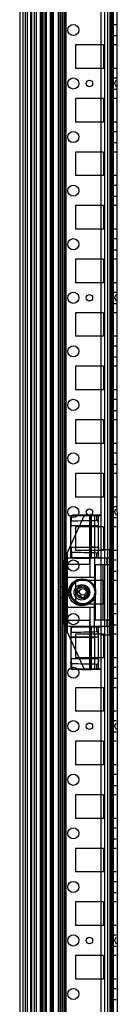
# Model space of a CAD drawing. Units: millimetres. Extents: x 554 to 1154, y 169 to 2172.
# Drawn here: x 554 to 600, y 1240 to 1700 of the extents above; entities that cross this region are included whole.
import ezdxf

# ---------------------------------------------------------------- set-up
doc = ezdxf.new("R2010")
doc.units = ezdxf.units.MM
doc.header["$LTSCALE"] = 153.504569
doc.layers.get('0').update_dxf_attribs({"linetype": 'CONTINUOUS'})

msp = doc.modelspace()

# ---------------------------------------------------------------- linework, layer by layer
at = {"color": 7, "linetype": 'CONTINUOUS'}
for p, q in [((597.66, 2164.37), (597.66, 175.37)), ((599.16, 2164.37), (599.66, 1222.52)), ((554.16, 2157.24), (554.16, 182.49)), ((555.66, 2157.24), (555.66, 182.49)), ((556.66, 2157.24), (556.66, 182.49)), ((563.62, 2157.24), (563.62, 182.49)), ((564.32, 2157.24), (564.32, 182.49)), ((564.66, 2157.24), (564.66, 182.49)), ((565.38, 2157.24), (565.38, 182.49)), ((566.16, 2157.24), (566.16, 182.49)), ((566.45, 2157.24), (566.45, 182.49)), ((568.41, 2157.24), (568.41, 182.49)), ((568.77, 2157.24), (568.77, 182.49)), ((569.48, 2157.24), (569.48, 182.49)), ((569.83, 2157.24), (569.83, 182.49)), ((572.87, 2157.24), (572.87, 182.49)), ((573.16, 2157.24), (573.16, 182.49)), ((573.93, 2157.24), (573.93, 182.49)), ((574.99, 2157.24), (574.99, 182.49)), ((575.7, 2157.24), (575.7, 182.49)), ((597.1, 2149.37), (597.16, 190.37)), ((557.66, 2132.12), (557.66, 207.62)), ((559.16, 2132.12), (559.16, 207.62)), ((559.36, 2132.12), (559.36, 207.62)), ((559.66, 2132.12), (559.66, 207.62)), ((560.86, 2132.12), (560.86, 207.62)), ((561.84, 2131.45), (561.84, 208.28)), ((572.16, 2132.12), (572.16, 207.62)), ((592.06, 2132.12), (592.06, 207.62)), ((593.66, 2132.12), (593.66, 207.62)), ((595.11, 2132.12), (595.11, 207.62)), ((596.11, 2132.12), (596.11, 207.62)), ((574.66, 2127.27), (574.66, 212.47)), ((596.66, 2123.87), (596.66, 215.87)), ((597.66, 1697.47), (599.16, 1697.47)), ((597.66, 1692.27), (599.16, 1692.27)), ((580.16, 1687.87), (580.16, 1676.87)), ((593.16, 1687.87), (580.16, 1687.87)), ((593.16, 1687.87), (593.16, 1676.87)), ((599.16, 1687.87), (597.66, 1687.87)), ((593.16, 1676.87), (580.16, 1676.87)), ((599.16, 1676.87), (597.66, 1676.87)), ((597.66, 1672.47), (599.16, 1672.47)), ((598.29, 1669.87), (599.16, 1671.37)), ((598.29, 1669.87), (599.16, 1668.37)), ((597.66, 1667.27), (599.16, 1667.27)), ((580.16, 1662.87), (580.16, 1651.87)), ((593.16, 1662.87), (580.16, 1662.87)), ((593.16, 1662.87), (593.16, 1651.87)), ((599.16, 1662.87), (597.66, 1662.87)), ((593.16, 1651.87), (580.16, 1651.87)), ((599.16, 1651.87), (597.66, 1651.87)), ((597.66, 1647.47), (599.16, 1647.47)), ((597.66, 1642.27), (599.16, 1642.27)), ((580.16, 1637.87), (580.16, 1626.87)), ((593.16, 1637.87), (580.16, 1637.87)), ((593.16, 1637.87), (593.16, 1626.87)), ((599.16, 1637.87), (597.66, 1637.87)), ((593.16, 1626.87), (580.16, 1626.87)), ((599.16, 1626.87), (597.66, 1626.87)), ((597.66, 1622.47), (599.16, 1622.47)), ((597.66, 1617.27), (599.16, 1617.27)), ((580.16, 1612.87), (580.16, 1601.87)), ((593.16, 1612.87), (580.16, 1612.87)), ((593.16, 1612.87), (593.16, 1601.87)), ((599.16, 1612.87), (597.66, 1612.87)), ((593.16, 1601.87), (580.16, 1601.87)), ((599.16, 1601.87), (597.66, 1601.87)), ((597.66, 1597.47), (599.16, 1597.47)), ((597.66, 1592.27), (599.16, 1592.27)), ((580.16, 1587.87), (580.16, 1576.87)), ((593.16, 1587.87), (580.16, 1587.87)), ((593.16, 1587.87), (593.16, 1576.87)), ((599.16, 1587.87), (597.66, 1587.87)), ((593.16, 1576.87), (580.16, 1576.87)), ((599.16, 1576.87), (597.66, 1576.87)), ((597.66, 1572.47), (599.16, 1572.47)), ((597.66, 1567.27), (599.16, 1567.27)), ((598.29, 1569.87), (599.16, 1571.37)), ((598.29, 1569.87), (599.16, 1568.37)), ((580.16, 1562.87), (580.16, 1551.87)), ((593.16, 1562.87), (580.16, 1562.87)), ((593.16, 1562.87), (593.16, 1551.87)), ((599.16, 1562.87), (597.66, 1562.87)), ((593.16, 1551.87), (580.16, 1551.87)), ((599.16, 1551.87), (597.66, 1551.87)), ((597.66, 1547.47), (599.16, 1547.47)), ((597.66, 1542.27), (599.16, 1542.27)), ((580.16, 1537.87), (580.16, 1526.87)), ((593.16, 1537.87), (580.16, 1537.87)), ((593.16, 1537.87), (593.16, 1526.87)), ((599.16, 1537.87), (597.66, 1537.87)), ((593.16, 1526.87), (580.16, 1526.87)), ((599.16, 1526.87), (597.66, 1526.87)), ((597.66, 1522.47), (599.16, 1522.47)), ((597.66, 1517.27), (599.16, 1517.27)), ((580.16, 1512.87), (580.16, 1501.87)), ((593.16, 1512.87), (580.16, 1512.87)), ((593.16, 1512.87), (593.16, 1501.87)), ((599.16, 1512.87), (597.66, 1512.87)), ((593.16, 1501.87), (580.16, 1501.87)), ((599.16, 1501.87), (597.66, 1501.87)), ((597.66, 1497.47), (599.16, 1497.47)), ((597.66, 1492.27), (599.16, 1492.27)), ((580.16, 1487.87), (580.16, 1476.87)), ((593.16, 1487.87), (580.16, 1487.87)), ((593.16, 1487.87), (593.16, 1476.87)), ((599.16, 1487.87), (597.66, 1487.87)), ((593.16, 1476.87), (580.16, 1476.87)), ((599.16, 1476.87), (597.66, 1476.87)), ((597.66, 1472.47), (599.16, 1472.47)), ((598.29, 1469.87), (599.16, 1471.37)), ((584.2, 1468.25), (574.26, 1446.38)), ((578.18, 1468.12), (577.96, 1467.57)), ((577.96, 1449.15), (577.96, 1467.57)), ((577.96, 1467.57), (578.25, 1467.57)), ((578.76, 1468.37), (578.18, 1468.12)), ((578.25, 1465.72), (578.25, 1467.57)), ((591.96, 1468.07), (578.75, 1468.07)), ((591.96, 1468.37), (578.76, 1468.37)), ((586.87, 1445.37), (586.87, 1468.37)), ((586.99, 1439.24), (586.99, 1468.07)), ((587.46, 1468.23), (587.46, 1448.37)), ((588.96, 1468.07), (588.96, 1434.83)), ((589.94, 1468.07), (589.94, 1466.11)), ((590.96, 1448.67), (590.96, 1468.07)), ((591.96, 1468.37), (591.99, 1445.37)), ((597.66, 1467.27), (599.16, 1467.27)), ((598.29, 1469.87), (599.16, 1468.37)), ((590.96, 1463.38), (577.96, 1463.37)), ((587.47, 1463.1), (578.18, 1463.36)), ((580.16, 1462.87), (580.16, 1451.87)), ((593.16, 1462.87), (580.16, 1462.87)), ((593.16, 1462.87), (593.16, 1451.87)), ((599.16, 1462.87), (597.66, 1462.87)), ((590.96, 1453.36), (577.96, 1453.37)), ((578.18, 1453.38), (587.47, 1453.64)), ((591.95, 1452.37), (591.95, 1448.37)), ((591.96, 1452.37), (595.96, 1452.37)), ((595.96, 1452.37), (595.96, 1412.37)), ((576.29, 1450.85), (576.29, 1413.89)), ((578.76, 1448.37), (576.29, 1448.37)), ((577.96, 1449.19), (578.22, 1448.58)), ((577.96, 1449.17), (578.22, 1448.58)), ((578.25, 1449.17), (577.96, 1449.17)), ((578.22, 1448.58), (578.76, 1448.37)), ((578.25, 1449.17), (578.25, 1451.02)), ((578.75, 1448.67), (591.96, 1448.67)), ((589.94, 1448.37), (578.76, 1448.37)), ((593.16, 1451.87), (580.16, 1451.87)), ((589.94, 1450.63), (589.94, 1448.67)), ((595.96, 1448.37), (589.94, 1448.37)), ((595.01, 1445.37), (595.01, 1448.37)), ((599.16, 1451.87), (597.66, 1451.87)), ((574.26, 1446.37), (574.26, 1418.38)), ((586.87, 1445.37), (576.29, 1445.37)), ((589.4, 1445.37), (589.4, 1419.37)), ((589.4, 1445.37), (595.96, 1445.37)), ((592.96, 1445.37), (592.96, 1419.37)), ((597.66, 1447.47), (599.16, 1447.47)), ((575.26, 1439.24), (575.26, 1425.49)), ((588.95, 1439.24), (575.26, 1439.24)), ((575.56, 1425.49), (575.56, 1439.24)), ((576.03, 1439.24), (576.03, 1425.49)), ((597.66, 1442.27), (599.16, 1442.27)), ((574.66, 1434.97), (573.16, 1434.97)), ((580.16, 1437.87), (580.16, 1426.87)), ((593.16, 1437.87), (580.16, 1437.87)), ((582.27, 1434.36), (581.4, 1434.36)), ((582.72, 1434.64), (582.7, 1434.61)), ((582.72, 1434.64), (583.1, 1435.29)), ((583.1, 1435.29), (583.14, 1435.36)), ((583.39, 1435.59), (583.57, 1435.62)), ((583.57, 1435.62), (583.75, 1435.59)), ((584, 1435.36), (584.11, 1435.16)), ((584.11, 1435.16), (584.44, 1434.61)), ((585.73, 1434.36), (584.87, 1434.36)), ((593.16, 1437.87), (593.16, 1426.87)), ((599.16, 1437.87), (597.66, 1437.87)), ((574.66, 1429.77), (573.16, 1429.77)), ((580.96, 1431.1), (580.9, 1431.25)), ((581.01, 1433.54), (580.97, 1433.61)), ((581.07, 1431.81), (580.97, 1431.61)), ((580.97, 1431.61), (581.08, 1431.8)), ((581.37, 1432.92), (581.01, 1433.54)), ((581.08, 1431.8), (581.4, 1432.36)), ((581.4, 1430.86), (582.27, 1430.86)), ((582.74, 1430.55), (583.14, 1429.86)), ((583.57, 1429.81), (586.08, 1430.97)), ((583.57, 1429.87), (583.57, 1429.81)), ((584.04, 1429.92), (584, 1429.86)), ((584.42, 1430.58), (584.04, 1429.92)), ((584.42, 1430.58), (584.44, 1430.61)), ((584.87, 1430.86), (585.73, 1430.86)), ((586.06, 1433.41), (585.73, 1432.86)), ((585.77, 1432.3), (585.73, 1432.36)), ((585.77, 1432.3), (586.13, 1431.67)), ((586.17, 1433.61), (586.06, 1433.41)), ((586.07, 1433.4), (586.17, 1433.6)), ((586.18, 1431.1), (586.08, 1430.98)), ((586.13, 1431.67), (586.17, 1431.61)), ((588.95, 1429.88), (588.96, 1396.67)), ((575.26, 1425.49), (588.95, 1425.49)), ((593.16, 1426.87), (580.16, 1426.87)), ((586.99, 1396.67), (586.99, 1425.49)), ((599.16, 1426.87), (597.66, 1426.87)), ((597.66, 1422.47), (599.16, 1422.47)), ((574.26, 1418.35), (584.2, 1396.49)), ((576.29, 1419.37), (586.87, 1419.37)), ((578.76, 1416.37), (576.29, 1416.37)), ((578.22, 1416.16), (577.96, 1415.57)), ((577.96, 1415.57), (577.96, 1397.17)), ((578.25, 1415.57), (577.96, 1415.57)), ((578.76, 1416.37), (578.22, 1416.16)), ((578.67, 1416.36), (578.22, 1416.16)), ((578.25, 1413.72), (578.25, 1415.57)), ((589.94, 1416.07), (578.75, 1416.07)), ((589.94, 1416.37), (578.76, 1416.37)), ((586.87, 1396.37), (586.87, 1419.37)), ((587.46, 1416.23), (587.46, 1396.37)), ((595.96, 1419.37), (589.4, 1419.37)), ((589.95, 1416.37), (589.94, 1416.35)), ((595.96, 1416.37), (589.94, 1416.37)), ((589.94, 1416.07), (589.94, 1414.11)), ((591.96, 1416.07), (589.94, 1416.07)), ((590.96, 1401.36), (590.96, 1416.07)), ((591.95, 1416.37), (591.95, 1412.37)), ((595.01, 1416.37), (595.01, 1419.37)), ((597.66, 1417.27), (599.16, 1417.27)), ((590.96, 1411.38), (577.96, 1411.37)), ((587.47, 1411.1), (578.18, 1411.36)), ((580.16, 1412.87), (580.16, 1401.87)), ((593.16, 1412.87), (580.16, 1412.87)), ((595.96, 1412.37), (591.96, 1412.37)), ((593.16, 1412.87), (593.16, 1401.87)), ((599.16, 1412.87), (597.66, 1412.87)), ((593.16, 1401.87), (580.16, 1401.87)), ((599.16, 1401.87), (597.66, 1401.87)), ((590.96, 1401.36), (577.96, 1401.37)), ((578.18, 1401.38), (587.47, 1401.64)), ((578.25, 1397.17), (578.25, 1399.02)), ((589.94, 1398.63), (589.94, 1396.67)), ((590.96, 1396.67), (590.96, 1401.36)), ((597.66, 1397.47), (599.16, 1397.47)), ((577.96, 1397.17), (578.22, 1396.58)), ((577.96, 1397.17), (578.25, 1397.17)), ((578.37, 1396.47), (578.22, 1396.58)), ((578.22, 1396.58), (578.76, 1396.37)), ((578.22, 1396.58), (578.67, 1396.37)), ((578.76, 1396.37), (578.56, 1396.4)), ((578.75, 1396.67), (591.96, 1396.67)), ((578.76, 1396.37), (578.76, 1396.51)), ((578.76, 1396.51), (587.46, 1396.51)), ((591.96, 1396.37), (578.76, 1396.37)), ((597.66, 1392.27), (599.16, 1392.27)), ((580.16, 1387.87), (580.16, 1376.87)), ((593.16, 1387.87), (580.16, 1387.87)), ((593.16, 1387.87), (593.16, 1376.87)), ((599.16, 1387.87), (597.66, 1387.87)), ((593.16, 1376.87), (580.16, 1376.87)), ((599.16, 1376.87), (597.66, 1376.87)), ((597.66, 1372.47), (599.16, 1372.47)), ((598.29, 1369.87), (599.16, 1371.37)), ((598.29, 1369.87), (599.16, 1368.37)), ((597.66, 1367.27), (599.16, 1367.27)), ((580.16, 1362.87), (580.16, 1351.87)), ((593.16, 1362.87), (580.16, 1362.87)), ((593.16, 1362.87), (593.16, 1351.87)), ((599.16, 1362.87), (597.66, 1362.87)), ((593.16, 1351.87), (580.16, 1351.87)), ((599.16, 1351.87), (597.66, 1351.87)), ((597.66, 1347.47), (599.16, 1347.47)), ((597.66, 1342.27), (599.16, 1342.27)), ((580.16, 1337.87), (580.16, 1326.87)), ((593.16, 1337.87), (580.16, 1337.87)), ((593.16, 1337.87), (593.16, 1326.87)), ((599.16, 1337.87), (597.66, 1337.87)), ((593.16, 1326.87), (580.16, 1326.87)), ((599.16, 1326.87), (597.66, 1326.87)), ((597.66, 1322.47), (599.16, 1322.47)), ((597.66, 1317.27), (599.16, 1317.27)), ((580.16, 1312.87), (580.16, 1301.87)), ((593.16, 1312.87), (580.16, 1312.87)), ((593.16, 1312.87), (593.16, 1301.87)), ((599.16, 1312.87), (597.66, 1312.87)), ((593.16, 1301.87), (580.16, 1301.87)), ((599.16, 1301.87), (597.66, 1301.87)), ((597.66, 1297.47), (599.16, 1297.47)), ((597.66, 1292.27), (599.16, 1292.27)), ((580.16, 1287.87), (580.16, 1276.87)), ((593.16, 1287.87), (580.16, 1287.87)), ((593.16, 1287.87), (593.16, 1276.87)), ((599.16, 1287.87), (597.66, 1287.87)), ((593.16, 1276.87), (580.16, 1276.87)), ((599.16, 1276.87), (597.66, 1276.87)), ((597.66, 1272.47), (599.16, 1272.47)), ((598.29, 1269.87), (599.16, 1271.37)), ((598.29, 1269.87), (599.16, 1268.37)), ((597.66, 1267.27), (599.16, 1267.27)), ((580.16, 1262.87), (580.16, 1251.87)), ((593.16, 1262.87), (580.16, 1262.87)), ((593.16, 1262.87), (593.16, 1251.87)), ((599.16, 1262.87), (597.66, 1262.87)), ((593.16, 1251.87), (580.16, 1251.87)), ((599.16, 1251.87), (597.66, 1251.87)), ((597.66, 1247.47), (599.16, 1247.47)), ((597.66, 1242.27), (599.16, 1242.27))]:
    msp.add_line(p, q, dxfattribs=at)
for points in [[(584.34, 1468.07), (584.23, 1468.12), (584.18, 1468.16), (584.27, 1468.32)], [(584.39, 1468.37), (584.31, 1468.35), (584.25, 1468.31), (584.2, 1468.25)], [(584.27, 1468.32), (584.38, 1468.33), (584.36, 1468.22), (584.34, 1468.07)], [(586.99, 1468.07), (586.99, 1468.22), (587, 1468.33), (587, 1468.37)], [(587.41, 1468.37), (587.42, 1468.36), (587.44, 1468.31), (587.46, 1468.23)], [(588.96, 1468.07), (589.05, 1468.28), (589.26, 1468.37)], [(589.94, 1468.07), (589.94, 1468.22), (589.94, 1468.33), (589.95, 1468.37)], [(578.18, 1463.36), (578.06, 1463.22), (577.98, 1463.03), (577.96, 1462.8)], [(577.96, 1453.94), (577.98, 1453.71), (578.06, 1453.52), (578.18, 1453.38)], [(578.22, 1448.58), (578.38, 1448.46), (578.56, 1448.39), (578.76, 1448.37)], [(578.76, 1448.37), (578.74, 1448.39), (578.71, 1448.43), (578.69, 1448.49)], [(589.26, 1448.37), (589.05, 1448.46), (588.96, 1448.67)], [(589.95, 1448.37), (589.94, 1448.41), (589.94, 1448.52), (589.94, 1448.67)], [(583.39, 1435.59), (581.74, 1434.76), (580.79, 1433.1), (580.9, 1431.25)], [(583.57, 1435.54), (583.51, 1435.58), (583.44, 1435.59), (583.39, 1435.59)], [(584.02, 1435.37), (583.89, 1435.5), (583.74, 1435.58), (583.57, 1435.61)], [(583.75, 1435.59), (583.7, 1435.59), (583.63, 1435.58), (583.57, 1435.54)], [(586.24, 1431.25), (586.35, 1433.09), (585.41, 1434.75), (583.75, 1435.59)], [(580.9, 1431.25), (580.97, 1431.1), (581.06, 1430.98)], [(580.9, 1431.25), (580.93, 1431.21), (580.97, 1431.17), (581.03, 1431.14)], [(581.03, 1431.14), (581.02, 1431.08), (581.04, 1431.02), (581.06, 1430.98)], [(581.06, 1430.97), (582.17, 1430.12), (583.57, 1429.81)], [(586.08, 1430.98), (586.17, 1431.11), (586.24, 1431.25)], [(586.08, 1430.98), (586.1, 1431.02), (586.11, 1431.08), (586.11, 1431.14)], [(586.11, 1431.14), (586.17, 1431.17), (586.21, 1431.21), (586.24, 1431.25)], [(578.22, 1416.16), (578.02, 1415.89), (577.96, 1415.57)], [(578.22, 1416.16), (578.38, 1416.27), (578.56, 1416.34), (578.76, 1416.37)], [(587.39, 1416.37), (587.41, 1416.36), (587.44, 1416.31), (587.46, 1416.23)], [(588.96, 1416.07), (589.05, 1416.28), (589.26, 1416.37)], [(589.94, 1416.07), (589.94, 1416.17), (589.94, 1416.26), (589.94, 1416.36)], [(578.18, 1411.36), (578.06, 1411.22), (577.98, 1411.03), (577.96, 1410.8)], [(577.96, 1401.94), (577.98, 1401.71), (578.06, 1401.52), (578.18, 1401.38)], [(577.96, 1397.17), (578.02, 1396.85), (578.22, 1396.58)], [(584.27, 1396.42), (584.18, 1396.58), (584.23, 1396.63), (584.34, 1396.67)], [(584.2, 1396.49), (584.25, 1396.42), (584.31, 1396.38), (584.39, 1396.37)], [(584.34, 1396.67), (584.36, 1396.52), (584.38, 1396.41), (584.27, 1396.42)], [(587, 1396.37), (587, 1396.41), (586.99, 1396.52), (586.99, 1396.67)], [(589.26, 1396.37), (589.05, 1396.46), (588.96, 1396.67)], [(589.95, 1396.37), (589.94, 1396.41), (589.94, 1396.52), (589.94, 1396.67)]]:
    msp.add_lwpolyline(points, dxfattribs=at)
for centre, radius in [((579.16, 1694.87), 2.6), ((579.16, 1669.87), 2.6), ((586.66, 1669.87), 1.5), ((579.16, 1644.87), 2.6), ((579.16, 1619.87), 2.6), ((579.16, 1594.87), 2.6), ((579.16, 1569.87), 2.6), ((586.66, 1569.87), 1.5), ((579.16, 1544.87), 2.6), ((579.16, 1519.87), 2.6), ((579.16, 1494.87), 2.6), ((579.16, 1469.87), 2.6), ((586.66, 1469.87), 1.5), ((579.16, 1444.87), 2.6), ((583.16, 1432.37), 6.3), ((583.57, 1432.61), 6), ((583.57, 1432.61), 5.54), ((583.16, 1432.37), 3.65), ((583.16, 1432.37), 2.6), ((583.57, 1432.61), 1.5), ((579.16, 1419.87), 2.6), ((579.16, 1394.87), 2.6), ((579.16, 1369.87), 2.6), ((586.66, 1369.87), 1.5), ((579.16, 1344.87), 2.6), ((579.16, 1319.87), 2.6), ((579.16, 1294.87), 2.6), ((579.16, 1269.87), 2.6), ((586.66, 1269.87), 1.5), ((579.16, 1244.87), 2.6)]:
    msp.add_circle(centre, radius, dxfattribs=at)
for centre, radius, start, end in [((578.76, 1467.57), 0.8, 136.5862, 177.0478), ((582.43, 1574.17), 105.89, 268.0145, 270.3938), ((587.24, 1077.52), 390.85, 89.9755, 90.599), ((583.65, 1350.45), 117.84, 88.1501, 90.2431), ((589.26, 1468.07), 0.3, 90.0014, 180), ((590.66, 1468.07), 0.3, 0, 90), ((586.74, 2591.84), 1143.47, 269.5967, 270.03619), ((589.26, 1448.67), 0.3, 180, 270), ((590.66, 1448.67), 0.3, 269.9985, 360), ((583.57, 1432.61), 3, 330.0138, 209.9862), ((583.98, 1432.37), 3.27, 97.2596, 202.7404), ((581.4, 1433.86), 0.5, 90, 218.3701), ((582.27, 1434.86), 0.5, 270, 330), ((583.57, 1435.11), 0.5, 90, 158.3701), ((583.16, 1432.37), 3.27, 337.2596, 82.7404), ((583.57, 1435.11), 0.5, 30, 90), ((584.87, 1434.86), 0.5, 210, 270), ((585.73, 1433.86), 0.5, 330, 90), ((581.4, 1431.36), 0.5, 150, 270), ((581.84, 1431.61), 1, 200.8841, 219.1153), ((583.57, 1433.08), 3.27, 217.2596, 322.7404), ((583.57, 1432.61), 3, 209.9862, 330.0138), ((580.97, 1432.61), 0.5, 330, 30), ((582.27, 1430.36), 0.5, 30, 90), ((583.57, 1430.11), 0.5, 210, 338.3701), ((584.87, 1430.36), 0.5, 90, 150), ((586.17, 1432.61), 0.5, 150, 210), ((585.73, 1431.36), 0.5, 270, 38.3701), ((585.3, 1431.61), 1, 320.8841, 339.1152), ((578.76, 1415.57), 0.8, 132.6429, 180), ((589.26, 1416.07), 0.3, 90, 180), ((590.66, 1416.07), 0.3, 0, 90.0015), ((578.76, 1397.17), 0.8, 180, 227.3566), ((589.26, 1396.67), 0.3, 180, 269.9986), ((590.66, 1396.67), 0.3, 269.9985, 360)]:
    msp.add_arc(centre, radius, start, end, dxfattribs=at)
for points in [[(578.26, 1467.73), (578.14, 1467.73), (577.96, 1467.68), (577.96, 1467.57)], [(578.18, 1468.12), (578.32, 1468.27), (578.55, 1468.4), (578.76, 1468.36)], [(578.25, 1467.57), (578.27, 1467.8), (578.52, 1468.05), (578.75, 1468.07)], [(578.26, 1467.73), (578.26, 1467.99), (578.53, 1468.22), (578.76, 1468.35)], [(578.76, 1468.36), (578.75, 1468.46), (578.75, 1468.17), (578.75, 1468.07)], [(577.96, 1464.76), (577.96, 1464.98), (577.85, 1465.4), (578.08, 1465.41)], [(578.25, 1465.71), (580.24, 1465.81), (584.22, 1465.86), (588.2, 1465.92), (590.18, 1466.02)], [(577.98, 1449.23), (577.95, 1449), (578.05, 1448.74), (578.22, 1448.58)], [(578.25, 1451.03), (578, 1451.04), (577.97, 1451.48), (577.97, 1451.74)], [(578.69, 1448.49), (578.47, 1448.54), (578.24, 1448.78), (578.26, 1449.01)], [(590.18, 1450.72), (588.2, 1450.81), (584.22, 1450.87), (580.24, 1450.93), (578.25, 1451.03)], [(578.75, 1448.67), (578.52, 1448.68), (578.28, 1448.93), (578.25, 1449.17)], [(578.69, 1448.49), (580.15, 1448.49), (583.07, 1448.49), (586, 1448.5), (587.46, 1448.5)], [(583.09, 1435.3), (582.97, 1435.07), (582.86, 1434.85), (582.71, 1434.64)], [(586.17, 1433.6), (586.25, 1433.81), (586.27, 1434.21), (586.06, 1434.24)], [(580.97, 1431.61), (580.89, 1431.41), (580.87, 1431), (581.08, 1430.97)], [(581, 1433.54), (581.12, 1433.33), (581.27, 1433.13), (581.36, 1432.91)], [(584.05, 1429.92), (584.17, 1430.14), (584.28, 1430.37), (584.43, 1430.57)], [(586.14, 1431.68), (586.02, 1431.88), (585.87, 1432.08), (585.78, 1432.3)], [(574.26, 1418.37), (574.6, 1417.62), (575.28, 1416.13), (575.95, 1414.64), (576.29, 1413.89)], [(578.26, 1415.73), (578.14, 1415.73), (577.96, 1415.68), (577.96, 1415.57)], [(578.25, 1415.57), (578.27, 1415.8), (578.52, 1416.05), (578.75, 1416.07)], [(578.26, 1415.73), (578.26, 1415.97), (578.52, 1416.21), (578.76, 1416.26)], [(577.96, 1412.76), (577.96, 1412.98), (577.85, 1413.4), (578.08, 1413.41)], [(578.25, 1413.71), (580.24, 1413.81), (584.22, 1413.86), (588.2, 1413.92), (590.19, 1414.02)], [(578.25, 1399.03), (578, 1399.04), (577.97, 1399.48), (577.97, 1399.74)], [(590.18, 1398.72), (588.2, 1398.81), (584.22, 1398.87), (580.24, 1398.93), (578.25, 1399.03)], [(577.96, 1397.17), (577.96, 1397.06), (578.14, 1397.01), (578.26, 1397.01)], [(578.75, 1396.67), (578.52, 1396.68), (578.28, 1396.93), (578.25, 1397.17)], [(578.26, 1397.01), (578.26, 1396.77), (578.52, 1396.51), (578.76, 1396.51)]]:
    msp.add_open_spline(points, degree=3, dxfattribs=at)
for points, knots in [([(578.18, 1463.37), (578.2, 1463.85), (578.23, 1464.81), (578.21, 1466.27), (578.24, 1467.24), (578.26, 1467.73)], [0, 0, 0, 0, 0.330163, 0.665276, 1, 1, 1, 1]), ([(578.76, 1468.37), (579.23, 1468.37), (580.19, 1468.37), (581.66, 1468.37), (582.65, 1468.37), (583.15, 1468.37)], [0, 0, 0, 0, 0.322829, 0.655976, 1, 1, 1, 1]), ([(588.96, 1468.07), (588.96, 1468.33), (588.09, 1468.13), (587.7, 1468.22), (587.46, 1468.23)], [0, 0, 0, 0, 0.51347, 1, 1, 1, 1]), ([(587.47, 1463.11), (587.72, 1463.11), (588.13, 1463.25), (588.96, 1463.26), (588.96, 1463.53)], [0, 0, 0, 0, 0.473407, 1, 1, 1, 1]), ([(590.96, 1463.38), (590.96, 1463.67), (590.93, 1464.2), (590.8, 1464.95), (590.6, 1465.5), (590.39, 1466.03), (590.18, 1466.02)], [0, 0, 0, 0, 0.308615, 0.566114, 0.780805, 1, 1, 1, 1]), ([(578.18, 1453.37), (578.18, 1452.89), (578.2, 1451.92), (578.24, 1450.46), (578.26, 1449.49), (578.26, 1449.01)], [0, 0, 0, 0, 0.332384, 0.667616, 1, 1, 1, 1]), ([(588.96, 1453.2), (588.96, 1453.48), (588.13, 1453.49), (587.71, 1453.63), (587.47, 1453.63)], [0, 0, 0, 0, 0.533915, 1, 1, 1, 1]), ([(590.96, 1453.36), (590.96, 1453.07), (590.93, 1452.54), (590.8, 1451.79), (590.6, 1451.24), (590.39, 1450.71), (590.18, 1450.72)], [0, 0, 0, 0, 0.308625, 0.566128, 0.780821, 1, 1, 1, 1]), ([(577.98, 1449.23), (577.95, 1449.19), (578.01, 1449.01), (578.17, 1449.01), (578.26, 1449.01)], [0, 0, 0, 0, 0.348167, 1, 1, 1, 1]), ([(578.75, 1448.67), (578.75, 1448.64), (578.76, 1448.54), (578.75, 1448.44), (578.76, 1448.37)], [0, 0, 0, 0, 0.337296, 1, 1, 1, 1]), ([(587.46, 1448.5), (587.71, 1448.51), (588.09, 1448.59), (588.96, 1448.41), (588.96, 1448.67)], [0, 0, 0, 0, 0.49481, 1, 1, 1, 1]), ([(583.57, 1435.54), (583.07, 1435.48), (582.11, 1435.12), (581.08, 1434), (580.66, 1432.56), (580.84, 1431.58), (581.03, 1431.14)], [0, 0, 0, 0, 0.257179, 0.507327, 0.753311, 1, 1, 1, 1]), ([(586.11, 1431.14), (586.3, 1431.6), (586.48, 1432.62), (586.02, 1434.06), (584.99, 1435.14), (584.05, 1435.48), (583.57, 1435.54)], [0, 0, 0, 0, 0.256934, 0.506954, 0.753078, 1, 1, 1, 1]), ([(581.03, 1431.14), (581.23, 1430.87), (581.71, 1430.41), (582.59, 1429.97), (583.24, 1429.87), (583.57, 1429.87)], [0, 0, 0, 0, 0.340362, 0.666847, 1, 1, 1, 1]), ([(583.57, 1429.87), (583.9, 1429.87), (584.54, 1429.97), (585.43, 1430.41), (585.91, 1430.87), (586.11, 1431.14)], [0, 0, 0, 0, 0.33325, 0.659788, 1, 1, 1, 1]), ([(578.18, 1411.37), (578.2, 1411.85), (578.23, 1412.81), (578.21, 1414.27), (578.24, 1415.24), (578.26, 1415.73)], [0, 0, 0, 0, 0.330163, 0.665276, 1, 1, 1, 1]), ([(578.76, 1416.37), (578.76, 1416.36), (578.76, 1416.26), (578.75, 1416.16), (578.75, 1416.07)], [0, 0, 0, 0, 0.11216, 1, 1, 1, 1]), ([(587.38, 1416.37), (586.38, 1416.37), (584.46, 1416.37), (581.59, 1416.37), (579.71, 1416.36), (578.76, 1416.26)], [0, 0, 0, 0, 0.348286, 0.667041, 1, 1, 1, 1]), ([(578.76, 1416.26), (579.72, 1416.26), (581.65, 1416.24), (584.55, 1416.25), (586.49, 1416.24), (587.46, 1416.23)], [0, 0, 0, 0, 0.33155, 0.664879, 1, 1, 1, 1]), ([(588.96, 1416.07), (588.96, 1416.33), (588.09, 1416.13), (587.7, 1416.22), (587.46, 1416.23)], [0, 0, 0, 0, 0.51347, 1, 1, 1, 1]), ([(587.47, 1411.11), (587.72, 1411.11), (588.13, 1411.25), (588.96, 1411.26), (588.96, 1411.53)], [0, 0, 0, 0, 0.473407, 1, 1, 1, 1]), ([(590.96, 1411.38), (590.96, 1411.67), (590.93, 1412.2), (590.8, 1412.95), (590.6, 1413.5), (590.39, 1414.03), (590.19, 1414.02)], [0, 0, 0, 0, 0.308598, 0.5661, 0.780809, 1, 1, 1, 1]), ([(578.18, 1401.37), (578.18, 1400.89), (578.2, 1399.92), (578.24, 1398.46), (578.26, 1397.49), (578.26, 1397.01)], [0, 0, 0, 0, 0.332384, 0.667616, 1, 1, 1, 1]), ([(587.47, 1401.64), (587.72, 1401.64), (588.18, 1401.7), (588.96, 1401.49), (588.96, 1401.2)], [0, 0, 0, 0, 0.4646, 1, 1, 1, 1]), ([(590.96, 1401.36), (590.96, 1401.07), (590.93, 1400.54), (590.8, 1399.79), (590.6, 1399.24), (590.39, 1398.71), (590.18, 1398.72)], [0, 0, 0, 0, 0.308546, 0.566043, 0.780781, 1, 1, 1, 1]), ([(578.75, 1396.67), (578.75, 1396.64), (578.75, 1396.54), (578.75, 1396.44), (578.76, 1396.37)], [0, 0, 0, 0, 0.331223, 1, 1, 1, 1]), ([(583.15, 1396.37), (582.66, 1396.37), (581.69, 1396.37), (580.22, 1396.37), (579.25, 1396.37), (578.76, 1396.37)], [0, 0, 0, 0, 0.333308, 0.666616, 1, 1, 1, 1]), ([(583.15, 1396.37), (583.63, 1396.37), (584.57, 1396.37), (586.01, 1396.37), (586.97, 1396.37), (587.46, 1396.37)], [0, 0, 0, 0, 0.330114, 0.657542, 1, 1, 1, 1]), ([(587.46, 1396.51), (587.7, 1396.52), (588.09, 1396.61), (588.96, 1396.41), (588.96, 1396.67)], [0, 0, 0, 0, 0.48672, 1, 1, 1, 1])]:
    msp.add_open_spline(points, degree=3, knots=knots, dxfattribs=at)

doc.saveas('drawing.dxf')
